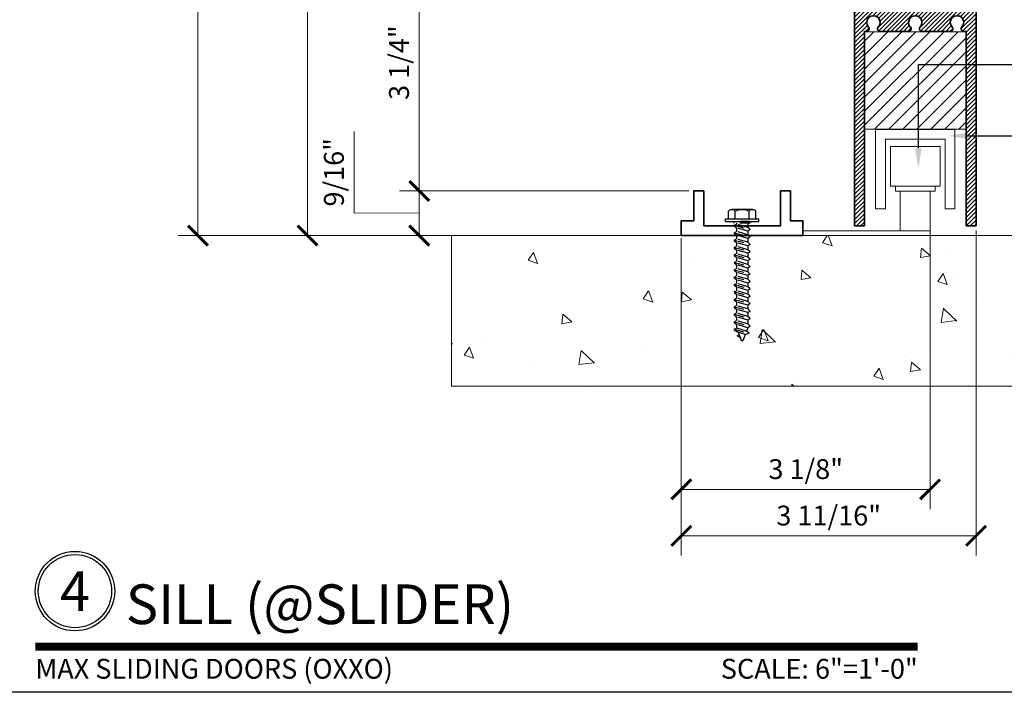
# Model space of a CAD drawing. Units: inches. Extents: x 10869 to 24807, y -8811 to -4237.
# Drawn here: x 11038 to 11050, y -4477 to -4468 of the extents above; entities that cross this region are included whole.
import ezdxf
from ezdxf import colors
from ezdxf.entities.mleader import LeaderData, LeaderLine
from ezdxf.enums import TextEntityAlignment as Align
from ezdxf.math import Vec2, Vec3

# ---------------------------------------------------------------- set-up
doc = ezdxf.new("R2010")
doc.units = ezdxf.units.IN
doc.header["$LTSCALE"] = 0.5
doc.header["$MEASUREMENT"] = 0
doc.header["$PDSIZE"] = 1
doc.linetypes.add('HIDDEN', pattern=[0.375, 0.25, -0.125])
doc.layers.get('Defpoints').update_dxf_attribs({"color": 251, "lineweight": 0})
for name, color, linetype, lineweight in [('Border', 7, 'Continuous', 25), ('By Others', 8, 'Continuous', 5), ('Dimensions', 7, 'Continuous', 13), ('PRL Frame', 134, 'Continuous', 35), ('PRL Setting', 6, 'Continuous', 20), ('Symbols', 6, 'Continuous', 30), ('Text', 252, 'Continuous', 30)]:
    doc.layers.add(name, color=color, linetype=linetype, lineweight=lineweight)
doc.styles.get("Standard").update_dxf_attribs({"font": 'arial.ttf'})
doc.dimstyles.new('PRL$0', dxfattribs={"dimtxt": 0.125, "dimasz": 0.125, "dimexe": 0.125, "dimexo": 0.0625, "dimgap": 0.0625, "dimtad": 1, "dimdec": 4, "dimzin": 3, "dimdsep": 46, "dimlunit": 4, "dimtxsty": 'Standard', "dimblk": 'ARCHTICK', "dimcen": 0, "dimclrd": 256, "dimclre": 256, "dimclrt": 256, "dimazin": 0, "dimtfac": 1, "dimtdec": 4, "dimtofl": 0, "dimtmove": 0, "dimatfit": 3, "dimfxl": 0.125, "dimtfill": 1, "dimfrac": 2, "dimtolj": 1, "dimtzin": 0, "dimlwd": -1, "dimlwe": -1, "dimarcsym": 0})

# ---------------------------------------------------------------- blocks, each defined once
blk = doc.blocks.new('*U27')
at = {"const_width": 0.05}
blk.add_lwpolyline([(0, 0), (5.5536, 0)], dxfattribs=at)
at = {"ltscale": 0.25}
for radius in [0.25, 0.2306]:
    blk.add_circle((0.25, 0.35), radius, dxfattribs=at)
at = {"ltscale": 0.25, "flags": 8}
for tag, p in [('VIEWNAME2', (0.5699, 0.4392)), ('VIEWNAME1', (0.5699, 0.0642))]:
    blk.add_attdef(tag, text='', height=0.25, dxfattribs=at).set_placement(p, align=Align.BOTTOM_LEFT)
at = {"flags": 8}
blk.add_attdef('#', text='', height=0.25, dxfattribs=at).set_placement((0.25, 0.35), align=Align.MIDDLE_CENTER)
at = {"ltscale": 0.25, "flags": 8}
blk.add_attdef('ARCH_REF:', text='', height=0.125, dxfattribs=at).set_placement((0, -0.0764), align=Align.TOP_LEFT)
blk.add_attdef('SCALE', text='', height=0.125, dxfattribs=at).set_placement((5.5536, -0.0764), align=Align.TOP_RIGHT)
blk = doc.blocks.new('_ArchTick')
at = {"color": 0, "linetype": 'ByBlock', "const_width": 0.15}
blk.add_lwpolyline([(-0.5, -0.5), (0.5, 0.5)], dxfattribs=at)
blk = doc.blocks.new('_Open')
at = {"color": 0, "linetype": 'ByBlock', "lineweight": -2}
for p, q in [((-1, 0.167), (0, 0)), ((-1, -0.167), (0, 0)), ((0, 0), (-1, 0))]:
    blk.add_line(p, q, dxfattribs=at)
blk = doc.blocks.new('*D241')
at = {"layer": 'Defpoints', "color": 0, "transparency": 16777216}
for p in [(11041.52, -4457.161), (11042.299, -4457.161), (11044.624, -4470.857)]:
    blk.add_point(p, dxfattribs=at)
at = {"layer": 'Dimensions', "transparency": 16777216}
for p, q in [((11041.52, -4470.857), (11041.52, -4457.411)), ((11044.499, -4470.857), (11041.27, -4470.857))]:
    blk.add_line(p, q, dxfattribs=at)
at = {"layer": 'Dimensions', "transparency": 16777216, "xscale": 0.25, "yscale": 0.25, "zscale": 0.25}
for name, p, rotation in [('_Open', (11041.52, -4457.161), 90), ('_ArchTick', (11041.52, -4470.857), 270)]:
    blk.add_blockref(name, p, dxfattribs=dict(at, rotation=rotation))
at = {"layer": 'Dimensions', "transparency": 16777216, "insert": (11041.266, -4464.134), "char_height": 0.25, "attachment_point": 5, "rotation": 90, "bg_fill": 3, "box_fill_scale": 1.25, "bg_fill_color": 256, "bg_fill_true_color": 13158600, "bg_fill_transparency": 0}
blk.add_mtext('\\A1;NET FRAME DIMENSION', dxfattribs=at)
blk = doc.blocks.new('*D242')
at = {"layer": 'Defpoints', "color": 0, "transparency": 16777216}
for p in [(11040.141, -4457.161), (11042.299, -4457.161), (11043.33, -4470.857)]:
    blk.add_point(p, dxfattribs=at)
at = {"layer": 'Dimensions', "transparency": 16777216}
for p, q in [((11040.141, -4470.857), (11040.141, -4457.411)), ((11043.205, -4470.857), (11039.891, -4470.857))]:
    blk.add_line(p, q, dxfattribs=at)
at = {"layer": 'Dimensions', "transparency": 16777216, "xscale": 0.25, "yscale": 0.25, "zscale": 0.25}
for name, p, rotation in [('_Open', (11040.141, -4457.161), 90), ('_ArchTick', (11040.141, -4470.857), 270)]:
    blk.add_blockref(name, p, dxfattribs=dict(at, rotation=rotation))
at = {"layer": 'Dimensions', "transparency": 16777216, "insert": (11039.887, -4464.134), "char_height": 0.25, "attachment_point": 5, "rotation": 90, "bg_fill": 3, "box_fill_scale": 1.25, "bg_fill_color": 256, "bg_fill_true_color": 13158600, "bg_fill_transparency": 0}
blk.add_mtext('\\A1;ROUGH OPENING', dxfattribs=at)
blk = doc.blocks.new('*D243')
at = {"layer": 'Defpoints', "color": 0, "transparency": 16777216}
for p in [(11042.926, -4470.295), (11046.443, -4470.295), (11044.624, -4470.857)]:
    blk.add_point(p, dxfattribs=at)
at = {"layer": 'Dimensions', "transparency": 16777216}
for p, q in [((11042.106, -4470.571), (11042.106, -4469.548)), ((11046.318, -4470.295), (11042.676, -4470.295)), ((11042.926, -4470.857), (11042.926, -4470.295)), ((11042.926, -4470.576), (11042.106, -4470.571)), ((11044.499, -4470.857), (11042.676, -4470.857))]:
    blk.add_line(p, q, dxfattribs=at)
at = {"layer": 'Dimensions', "transparency": 16777216, "xscale": 0.25, "yscale": 0.25, "zscale": 0.25}
for p, rotation in [((11042.926, -4470.295), 90), ((11042.926, -4470.857), 270)]:
    blk.add_blockref('_ArchTick', p, dxfattribs=dict(at, rotation=rotation))
at = {"layer": 'Dimensions', "transparency": 16777216, "insert": (11041.852, -4470.06), "char_height": 0.25, "attachment_point": 5, "rotation": 90, "bg_fill": 3, "box_fill_scale": 1.25, "bg_fill_color": 256, "bg_fill_true_color": 13158600, "bg_fill_transparency": 0}
blk.add_mtext('\\A1;9/16"', dxfattribs=at)
blk = doc.blocks.new('*D244')
at = {"layer": 'Defpoints', "color": 0, "transparency": 16777216}
for p in [(11042.926, -4467.062), (11048.49, -4467.062), (11046.443, -4470.295)]:
    blk.add_point(p, dxfattribs=at)
at = {"layer": 'Dimensions', "transparency": 16777216}
for p, q in [((11048.365, -4467.062), (11042.676, -4467.062)), ((11042.926, -4470.295), (11042.926, -4467.062)), ((11046.318, -4470.295), (11042.676, -4470.295))]:
    blk.add_line(p, q, dxfattribs=at)
at = {"layer": 'Dimensions', "transparency": 16777216, "xscale": 0.25, "yscale": 0.25, "zscale": 0.25}
for p, rotation in [((11042.926, -4467.062), 90), ((11042.926, -4470.295), 270)]:
    blk.add_blockref('_ArchTick', p, dxfattribs=dict(at, rotation=rotation))
at = {"layer": 'Dimensions', "transparency": 16777216, "insert": (11042.671, -4468.679), "char_height": 0.25, "attachment_point": 5, "rotation": 90, "bg_fill": 3, "box_fill_scale": 1.25, "bg_fill_color": 256, "bg_fill_true_color": 13158600, "bg_fill_transparency": 0}
blk.add_mtext('\\A1;3 1/4"', dxfattribs=at)
blk = doc.blocks.new('*D245')
at = {"layer": 'Defpoints', "color": 0, "transparency": 16777216}
for p in [(11049.355, -4470.67), (11046.224, -4470.857), (11049.355, -4474.053)]:
    blk.add_point(p, dxfattribs=at)
at = {"layer": 'Dimensions', "transparency": 16777216}
for p, q in [((11049.355, -4470.795), (11049.355, -4474.303)), ((11046.224, -4470.982), (11046.224, -4474.303)), ((11046.224, -4474.053), (11049.355, -4474.053))]:
    blk.add_line(p, q, dxfattribs=at)
at = {"layer": 'Dimensions', "transparency": 16777216, "xscale": 0.25, "yscale": 0.25, "zscale": 0.25, "rotation": 180}
blk.add_blockref('_ArchTick', (11046.224, -4474.053), dxfattribs=at)
at = {"layer": 'Dimensions', "transparency": 16777216, "xscale": 0.25, "yscale": 0.25, "zscale": 0.25}
blk.add_blockref('_ArchTick', (11049.355, -4474.053), dxfattribs=at)
at = {"layer": 'Dimensions', "transparency": 16777216, "insert": (11047.79, -4473.798), "char_height": 0.25, "attachment_point": 5, "bg_fill": 3, "box_fill_scale": 1.25, "bg_fill_color": 256, "bg_fill_true_color": 13158600, "bg_fill_transparency": 0}
blk.add_mtext('\\A1;3 1/8"', dxfattribs=at)
blk = doc.blocks.new('*D246')
at = {"layer": 'Defpoints', "color": 0, "transparency": 16777216}
for p in [(11049.933, -4470.67), (11046.224, -4470.764), (11049.933, -4474.638)]:
    blk.add_point(p, dxfattribs=at)
at = {"layer": 'Dimensions', "transparency": 16777216}
for p, q in [((11049.933, -4470.795), (11049.933, -4474.888)), ((11046.224, -4470.889), (11046.224, -4474.888)), ((11046.224, -4474.638), (11049.933, -4474.638))]:
    blk.add_line(p, q, dxfattribs=at)
at = {"layer": 'Dimensions', "transparency": 16777216, "xscale": 0.25, "yscale": 0.25, "zscale": 0.25, "rotation": 180}
blk.add_blockref('_ArchTick', (11046.224, -4474.638), dxfattribs=at)
at = {"layer": 'Dimensions', "transparency": 16777216, "xscale": 0.25, "yscale": 0.25, "zscale": 0.25}
blk.add_blockref('_ArchTick', (11049.933, -4474.638), dxfattribs=at)
at = {"layer": 'Dimensions', "transparency": 16777216, "insert": (11048.079, -4474.383), "char_height": 0.25, "attachment_point": 5, "bg_fill": 3, "box_fill_scale": 1.25, "bg_fill_color": 256, "bg_fill_true_color": 13158600, "bg_fill_transparency": 0}
blk.add_mtext('\\A1;3 11/16"', dxfattribs=at)
blk = doc.blocks.new('*U117')
at = {"linetype": 'HIDDEN'}
for p, q in [((-0.049, 1.395), (-0.013, 1.494)), ((0.039, 1.422), (0.013, 1.494)), ((-0.098, 1.358), (0.083, 1.404)), ((-0.098, 1.365), (-0.049, 1.395)), ((-0.098, 1.358), (-0.098, 1.365)), ((0.055, 1.38), (-0.07, 1.342)), ((-0.055, 1.443), (-0.025, 1.461)), ((-0.055, 1.435), (-0.038, 1.425)), ((0.039, 1.422), (-0.049, 1.395)), ((0.083, 1.411), (0.039, 1.422)), ((0.083, 1.404), (0.055, 1.38)), ((0.07, 1.338), (0.055, 1.38)), ((0.083, 1.404), (0.083, 1.411)), ((-0.098, 1.358), (-0.07, 1.342)), ((-0.098, 1.265), (0.098, 1.315)), ((-0.098, 1.272), (-0.07, 1.295)), ((-0.098, 1.265), (-0.098, 1.272)), ((-0.098, 1.265), (-0.07, 1.249)), ((-0.07, 1.295), (-0.07, 1.342)), ((0.07, 1.338), (-0.07, 1.295)), ((0.07, 1.291), (-0.07, 1.249)), ((-0.07, 1.202), (-0.07, 1.249)), ((0.07, 1.241), (-0.07, 1.199)), ((0.07, 1.241), (-0.07, 1.199)), ((0.098, 1.322), (0.07, 1.338)), ((0.098, 1.315), (0.07, 1.291)), ((0.07, 1.245), (0.07, 1.291)), ((0.098, 1.225), (0.07, 1.241)), ((0.098, 1.315), (0.098, 1.322)), ((-0.098, 1.168), (0.098, 1.218)), ((-0.098, 1.175), (-0.07, 1.199)), ((-0.098, 1.168), (-0.098, 1.175)), ((-0.098, 1.168), (-0.07, 1.152)), ((-0.098, 1.075), (0.098, 1.125)), ((0.07, 1.195), (-0.07, 1.152)), ((-0.07, 1.105), (-0.07, 1.152)), ((0.07, 1.148), (-0.07, 1.105)), ((0.07, 1.148), (-0.07, 1.105)), ((0.098, 1.218), (0.07, 1.195)), ((0.07, 1.148), (0.07, 1.195)), ((0.098, 1.132), (0.07, 1.148)), ((0.098, 1.125), (0.07, 1.101)), ((0.098, 1.218), (0.098, 1.225)), ((0.098, 1.125), (0.098, 1.132)), ((-0.098, 1.082), (-0.07, 1.105)), ((-0.098, 1.075), (-0.098, 1.082)), ((-0.098, 1.075), (-0.07, 1.059)), ((-0.098, 0.981), (0.098, 1.032)), ((-0.098, 0.988), (-0.07, 1.012)), ((0.07, 1.101), (-0.07, 1.059)), ((-0.07, 1.012), (-0.07, 1.059)), ((0.07, 1.055), (-0.07, 1.012)), ((0.07, 1.055), (-0.07, 1.012)), ((0.07, 1.008), (-0.07, 0.965)), ((0.07, 1.055), (0.07, 1.101)), ((0.098, 1.039), (0.07, 1.055)), ((0.098, 1.032), (0.07, 1.008)), ((0.07, 0.961), (0.07, 1.008)), ((0.098, 1.032), (0.098, 1.039)), ((-0.098, 0.981), (-0.098, 0.988)), ((-0.098, 0.981), (-0.07, 0.965)), ((-0.098, 0.888), (0.098, 0.938)), ((-0.098, 0.895), (-0.07, 0.919)), ((-0.098, 0.888), (-0.07, 0.872)), ((-0.07, 0.919), (-0.07, 0.965)), ((0.07, 0.961), (-0.07, 0.919)), ((0.07, 0.961), (-0.07, 0.919)), ((0.07, 0.915), (-0.07, 0.872)), ((-0.07, 0.825), (-0.07, 0.872)), ((0.07, 0.868), (-0.07, 0.825)), ((0.07, 0.868), (-0.07, 0.825)), ((0.098, 0.945), (0.07, 0.961)), ((0.098, 0.938), (0.07, 0.915)), ((0.07, 0.868), (0.07, 0.915)), ((0.098, 0.852), (0.07, 0.868)), ((0.098, 0.938), (0.098, 0.945)), ((-0.098, 0.795), (0.098, 0.845)), ((-0.098, 0.802), (-0.07, 0.825)), ((-0.098, 0.795), (-0.098, 0.802)), ((-0.098, 0.795), (-0.07, 0.779)), ((-0.098, 0.701), (0.098, 0.752)), ((0.07, 0.821), (-0.07, 0.779)), ((-0.07, 0.732), (-0.07, 0.779)), ((0.07, 0.775), (-0.07, 0.732)), ((0.07, 0.775), (-0.07, 0.732)), ((0.098, 0.845), (0.07, 0.821)), ((0.07, 0.775), (0.07, 0.821)), ((0.098, 0.759), (0.07, 0.775)), ((0.098, 0.752), (0.07, 0.728)), ((0.098, 0.845), (0.098, 0.852)), ((0.098, 0.752), (0.098, 0.759)), ((-0.098, 0.708), (-0.07, 0.732)), ((-0.098, 0.701), (-0.098, 0.708)), ((-0.098, 0.701), (-0.07, 0.685)), ((-0.098, 0.608), (0.098, 0.658)), ((-0.098, 0.615), (-0.07, 0.639)), ((0.07, 0.728), (-0.07, 0.685)), ((-0.07, 0.639), (-0.07, 0.685)), ((0.07, 0.681), (-0.07, 0.639)), ((0.07, 0.681), (-0.07, 0.639)), ((0.07, 0.635), (-0.07, 0.592)), ((0.07, 0.681), (0.07, 0.728)), ((0.098, 0.665), (0.07, 0.681)), ((0.098, 0.658), (0.07, 0.635)), ((0.07, 0.588), (0.07, 0.635)), ((0.098, 0.658), (0.098, 0.665)), ((-0.098, 0.608), (-0.098, 0.615)), ((-0.098, 0.608), (-0.07, 0.592)), ((-0.098, 0.515), (0.098, 0.565)), ((-0.098, 0.522), (-0.07, 0.545)), ((-0.098, 0.515), (-0.07, 0.499)), ((-0.07, 0.545), (-0.07, 0.592)), ((0.07, 0.588), (-0.07, 0.545)), ((0.07, 0.588), (-0.07, 0.545)), ((0.07, 0.541), (-0.07, 0.499)), ((-0.07, 0.452), (-0.07, 0.499)), ((0.098, 0.572), (0.07, 0.588)), ((0.098, 0.565), (0.07, 0.541)), ((0.07, 0.495), (0.07, 0.541)), ((0.098, 0.565), (0.098, 0.572)), ((-0.098, 0.421), (0.098, 0.472)), ((-0.098, 0.428), (-0.07, 0.452)), ((-0.098, 0.421), (-0.098, 0.428)), ((-0.098, 0.421), (-0.07, 0.405)), ((-0.098, 0.328), (0.098, 0.378)), ((0.07, 0.495), (-0.07, 0.452)), ((0.07, 0.495), (-0.07, 0.452)), ((0.07, 0.448), (-0.07, 0.405)), ((-0.07, 0.359), (-0.07, 0.405)), ((0.07, 0.401), (-0.07, 0.359)), ((0.07, 0.401), (-0.07, 0.359)), ((0.098, 0.479), (0.07, 0.495)), ((0.098, 0.472), (0.07, 0.448)), ((0.07, 0.401), (0.07, 0.448)), ((0.098, 0.385), (0.07, 0.401)), ((0.098, 0.378), (0.07, 0.355)), ((0.098, 0.472), (0.098, 0.479)), ((0.098, 0.378), (0.098, 0.385)), ((-0.098, 0.335), (-0.07, 0.359)), ((-0.098, 0.328), (-0.098, 0.335)), ((-0.098, 0.328), (-0.07, 0.312)), ((-0.098, 0.235), (0.098, 0.285)), ((-0.098, 0.242), (-0.07, 0.265)), ((0.07, 0.355), (-0.07, 0.312)), ((-0.07, 0.265), (-0.07, 0.312)), ((0.07, 0.308), (-0.07, 0.265)), ((0.07, 0.308), (-0.07, 0.265)), ((0.07, 0.261), (-0.07, 0.219)), ((0.07, 0.308), (0.07, 0.355)), ((0.098, 0.292), (0.07, 0.308)), ((0.098, 0.285), (0.07, 0.261)), ((0.07, 0.215), (0.07, 0.261)), ((0.098, 0.285), (0.098, 0.292)), ((-0.098, 0.235), (-0.098, 0.242)), ((-0.098, 0.235), (-0.07, 0.219)), ((-0.098, 0.141), (0.098, 0.192)), ((-0.098, 0.148), (-0.07, 0.172)), ((-0.098, 0.141), (-0.098, 0.148)), ((-0.098, 0.141), (-0.07, 0.125)), ((-0.07, 0.172), (-0.07, 0.219)), ((0.07, 0.215), (-0.07, 0.172)), ((0.07, 0.215), (-0.07, 0.172)), ((0.07, 0.168), (-0.07, 0.125)), ((-0.07, 0.079), (-0.07, 0.125)), ((0.098, 0.199), (0.07, 0.215)), ((0.098, 0.192), (0.07, 0.168)), ((0.07, 0.121), (0.07, 0.168)), ((0.098, 0.192), (0.098, 0.199)), ((-0.098, 0.048), (0.098, 0.098)), ((-0.098, 0.055), (-0.07, 0.079)), ((-0.098, 0.048), (-0.098, 0.055)), ((-0.098, 0.048), (-0.07, 0.032)), ((0.098, 0.02), (-0.098, 0.02)), ((-0.098, 0.02), (-0.098, 0)), ((0.098, 0), (-0.098, 0)), ((0.07, 0.121), (-0.07, 0.079)), ((0.07, 0.075), (-0.07, 0.032)), ((-0.07, 0.02), (-0.07, 0.032)), ((0.098, 0.105), (0.07, 0.121)), ((0.098, 0.098), (0.07, 0.075)), ((0.07, 0.02), (0.07, 0.075)), ((0.098, 0.098), (0.098, 0.105)), ((0.098, 0.002), (0.098, 0.02))]:
    blk.add_line(p, q, dxfattribs=at)
at = {"extrusion": (0, 0, -1)}
for p, q in [((-0.21, 0), (0.21, 0)), ((-0.21, 0), (-0.21, -0.032)), ((0.21, 0), (0.21, -0.032)), ((-0.21, -0.032), (0.21, -0.032)), ((-0.172, -0.032), (-0.172, -0.128)), ((-0.087, -0.032), (-0.087, -0.128)), ((0.087, -0.032), (0.087, -0.128)), ((0.172, -0.032), (0.172, -0.128)), ((-0.13, -0.153), (0.13, -0.153))]:
    blk.add_line(p, q, dxfattribs=at)
at = {"linetype": 'HIDDEN'}
for centre, radius, start, end in [((0, 1.489), 0.014, 20, 160), ((-0.053, 1.439), 0.00467, 121.4843, 239.9907)]:
    blk.add_arc(centre, radius, start, end, dxfattribs=at)
for centre, radius, start, end in [((-0.13, -0.104), 0.0488, 209.4537, 330.5463), ((0, 0.018), 0.17, 239.1476, 300.8524), ((0.13, -0.104), 0.0488, 209.4537, 330.5463)]:
    blk.add_arc(centre, radius, start, end)
blk = doc.blocks.new('dsfsdf')
at = {"layer": 'PRL Frame'}
for p, q in [((492.929, 210.805), (492.841, 210.805)), ((492.841, 210.805), (492.841, 209.912)), ((492.929, 210.731), (492.929, 210.805)), ((494.371, 210.805), (494.289, 210.805)), ((494.289, 210.805), (494.289, 210.731)), ((494.371, 209.912), (494.371, 210.805)), ((492.944, 210.716), (492.929, 210.731)), ((492.929, 210.701), (492.944, 210.716)), ((492.944, 210.686), (492.929, 210.701)), ((492.929, 210.671), (492.944, 210.686)), ((492.944, 210.656), (492.929, 210.671)), ((494.289, 210.731), (494.274, 210.716)), ((494.274, 210.716), (494.289, 210.701)), ((494.289, 210.701), (494.274, 210.686)), ((494.274, 210.686), (494.289, 210.671)), ((494.289, 210.671), (494.274, 210.656)), ((492.929, 210.641), (492.944, 210.656)), ((492.944, 210.626), (492.929, 210.641)), ((492.929, 210.611), (492.944, 210.626)), ((492.944, 210.596), (492.929, 210.611)), ((492.929, 210.581), (492.944, 210.596)), ((492.944, 210.566), (492.929, 210.581)), ((492.929, 210.551), (492.944, 210.566)), ((492.944, 210.536), (492.929, 210.551)), ((494.274, 210.656), (494.289, 210.641)), ((494.289, 210.641), (494.274, 210.626)), ((494.274, 210.626), (494.289, 210.611)), ((494.289, 210.611), (494.274, 210.596)), ((494.274, 210.596), (494.289, 210.581)), ((494.289, 210.581), (494.274, 210.566)), ((494.274, 210.566), (494.289, 210.551)), ((494.289, 210.551), (494.274, 210.536)), ((492.929, 210.521), (492.944, 210.536)), ((492.944, 210.506), (492.929, 210.521)), ((492.929, 210.491), (492.944, 210.506)), ((492.944, 210.476), (492.929, 210.491)), ((492.929, 210.461), (492.944, 210.476)), ((492.944, 210.446), (492.929, 210.461)), ((492.929, 210.431), (492.944, 210.446)), ((492.944, 210.416), (492.929, 210.431)), ((492.929, 210.401), (492.944, 210.416)), ((494.274, 210.536), (494.289, 210.521)), ((494.289, 210.521), (494.274, 210.506)), ((494.274, 210.506), (494.289, 210.491)), ((494.289, 210.491), (494.274, 210.476)), ((494.274, 210.476), (494.289, 210.461)), ((494.289, 210.461), (494.274, 210.446)), ((494.274, 210.446), (494.289, 210.431)), ((494.289, 210.431), (494.274, 210.416)), ((494.274, 210.416), (494.289, 210.401)), ((492.944, 210.386), (492.929, 210.401)), ((492.929, 210.371), (492.944, 210.386)), ((492.944, 210.356), (492.929, 210.371)), ((492.929, 210.341), (492.944, 210.356)), ((492.944, 210.326), (492.929, 210.341)), ((492.929, 210.311), (492.944, 210.326)), ((492.944, 210.296), (492.929, 210.311)), ((492.929, 210.281), (492.944, 210.296)), ((494.289, 210.401), (494.274, 210.386)), ((494.274, 210.386), (494.289, 210.371)), ((494.289, 210.371), (494.274, 210.356)), ((494.274, 210.356), (494.289, 210.341)), ((494.289, 210.341), (494.274, 210.326)), ((494.274, 210.326), (494.289, 210.311)), ((494.289, 210.311), (494.274, 210.296)), ((494.274, 210.296), (494.289, 210.281)), ((492.944, 210.266), (492.929, 210.281)), ((492.929, 210.251), (492.944, 210.266)), ((492.944, 210.236), (492.929, 210.251)), ((492.929, 210.221), (492.944, 210.236)), ((492.944, 210.206), (492.929, 210.221)), ((492.929, 210.191), (492.944, 210.206)), ((492.929, 210.002), (492.929, 210.191)), ((494.289, 210.281), (494.274, 210.266)), ((494.274, 210.266), (494.289, 210.251)), ((494.289, 210.251), (494.274, 210.236)), ((494.274, 210.236), (494.289, 210.221)), ((494.289, 210.221), (494.274, 210.206)), ((494.274, 210.206), (494.289, 210.191)), ((494.289, 210.191), (494.289, 210.002)), ((493.591, 210.002), (492.929, 210.002)), ((493.606, 209.987), (493.591, 210.002)), ((493.621, 210.002), (493.606, 209.987)), ((494.289, 210.002), (493.621, 210.002)), ((492.841, 209.912), (492.841, 207.175)), ((494.371, 207.175), (494.371, 209.912)), ((492.966, 209.019), (492.966, 209.621)), ((492.966, 209.621), (492.993, 209.621)), ((493.164, 209.621), (493.522, 209.621)), ((493.693, 209.621), (494.048, 209.621)), ((494.219, 209.621), (494.246, 209.621)), ((494.246, 209.621), (494.246, 209.019)), ((492.966, 209.246), (492.966, 208.894)), ((494.246, 208.894), (494.246, 209.246)), ((492.966, 207.175), (492.966, 209.121)), ((494.246, 209.121), (494.246, 207.175)), ((492.841, 207.175), (492.966, 207.175)), ((494.246, 207.175), (494.371, 207.175))]:
    blk.add_line(p, q, dxfattribs=at)
for centre, radius, start, end in [((493.08, 209.737), 0.0845, 316.7807, 223.1259), ((493.606, 209.737), 0.0845, 316.8741, 223.2193), ((494.132, 209.737), 0.0845, 316.8741, 223.2193), ((492.993, 209.656), 0.035, 270, 43.1259), ((493.167, 209.656), 0.035, 136.7807, 265.3839), ((493.519, 209.656), 0.035, 274.6161, 43.2193), ((493.693, 209.656), 0.035, 136.8741, 270), ((494.045, 209.656), 0.035, 274.6161, 43.2193), ((494.219, 209.656), 0.035, 136.8741, 270)]:
    blk.add_arc(centre, radius, start, end, dxfattribs=at)
blk = doc.blocks.new('uch')
for p, q in [((370.256, 207.618), (369.256, 207.618)), ((369.256, 207.618), (369.256, 206.618)), ((370.256, 207.618), (370.256, 206.618)), ((370.131, 207.493), (369.381, 207.493)), ((369.381, 207.493), (369.381, 206.618)), ((370.131, 206.618), (370.131, 207.493)), ((369.256, 206.618), (369.381, 206.618)), ((370.256, 206.618), (370.131, 206.618))]:
    blk.add_line(p, q)

msp = doc.modelspace()

# ---------------------------------------------------------------- hatches: boundary and pattern name
at = {"layer": 'By Others'}
h = msp.add_hatch(dxfattribs=at)
h.set_pattern_fill('AR-CONC', color=256, scale=0.2, angle=-90)
h.set_pattern_definition([(320, (15457.7284, 7921.0599), (-0.12550427, -1.43452037), [0.15, -1.65]), (265, (15457.7284, 7921.0599), (1.50438427, 0.27750267), [0.12, -1.32]), (10.451444, (15457.718, 7920.9403), (1.37887998, -1.1570177), [0.12748038, -1.40228422]), (316.1842, (15458.1284, 7921.0599), (-0.33103856, -2.13448266), [0.225, -2.475]), (6.635635, (15458.1008, 7920.882), (1.9482372, -1.8693239), [0.1912207, -2.10342752]), (261.184164, (15458.1284, 7921.0599), (1.9482372, -1.8693239), [0.18, -1.98]), (291, (15458.0284, 7920.8599), (-0.80523778, -1.1938141), [0.15, -1.65]), (236, (15458.0284, 7920.8599), (1.45030009, -0.48663066), [0.12, -1.32]), (341.451445, (15457.9613, 7920.7604), (0.6450623, -1.68044475), [0.12748038, -1.40228422]), (307.5, (15457.7284, 7921.05986), (0.665787708, -0.02431971), [0, -1.304, 0, -1.34, 0, -1.325]), (277.5, (15457.7284, 7921.05986), (0.788823424, -0.526139075), [0, -0.764, 0, -1.274, 0, -0.505]), (237.5, (15457.7284, 7921.50586), (-0.045109743, -1.067644872), [0, -0.5, 0, -1.56, 0, -2.07]), (227.5, (15457.7284, 7921.7059), (0.200209965, -1.16637234), [0, -0.65, 0, -1.036, 0, -1.47])])
h.paths.add_polyline_path([(11052.95426, -4470.85747), (11052.95426, -4472.75244), (11043.33015, -4472.75244), (11043.33015, -4470.85747)])

# ---------------------------------------------------------------- linework, layer by layer
at = {"layer": 'Border'}
msp.add_lwpolyline([(10995.12601, -4431.44414), (11059.06415, -4431.44414), (11059.06415, -4476.60914), (10995.12601, -4476.60914)], close=True, dxfattribs=at)
at = {"layer": 'By Others'}
msp.add_lwpolyline([(11052.95426, -4470.85747), (11052.95426, -4472.75244), (11043.33015, -4472.75244), (11043.33015, -4470.85747)], close=True, dxfattribs=at)
at = {"layer": 'PRL Setting'}
for points in [[(11048.85538, -4469.73432), (11049.48038, -4469.73432), (11049.48038, -4470.23432), (11048.85538, -4470.23432)], [(11048.91788, -4470.23432), (11049.41788, -4470.23432), (11049.41788, -4470.29682), (11048.91788, -4470.29682)]]:
    msp.add_lwpolyline(points, close=True, dxfattribs=at)

# ---------------------------------------------------------------- block references
msp.add_blockref('uch', (10679.41237, -4677.13769), dxfattribs=at)
at = {"layer": 'Symbols', "xscale": 2, "yscale": 2, "zscale": 2}
msp.add_blockref('*U27', (11038.0929, -4476.03466), dxfattribs=at).add_auto_attribs({'SCALE': 'SCALE: 6"=1\'-0"', 'VIEWNAME1': 'SILL (@SLIDER)', '#': '4', 'ARCH_REF:': 'MAX SLIDING DOORS (OXXO)'})

# ---------------------------------------------------------------- leaders
at = {"layer": 'Text'}
ml = msp.add_multileader_mtext('Standard', dxfattribs=at)
ml.set_content('{\\f@Arial Unicode MS|b0|i0|c0|p34;BOTTOM GUIDE}', color=256)
ml.set_leader_properties()
ml.build(insert=Vec2(0, 0))
ml.multileader.update_dxf_attribs({"dogleg_length": 3.02338, "arrow_head_size": 0.25, "scale": 2})
ctx = ml.context
ctx.base_point, ctx.scale, ctx.char_height, ctx.arrow_head_size, ctx.landing_gap_size, ctx.plane_origin = Vec3(11032.08148, -4468.70063), 2, 0.25, 0.25, 0.125, Vec3(11029.02466, -4469.50611)
notes = []
notes.append((ctx, [(0, (1, 1, 0), (11027.89451, -4468.70063), (1, 0), 4.18697, [(0, [(11027.89451, -4470.0083)], 0, [])])]))
ctx.mtext.insert, ctx.mtext.width, ctx.mtext.flow_direction = Vec3(11032.20648, -4468.5735), 7.8466001, 5
ml = msp.add_multileader_mtext('Standard', dxfattribs=at)
ml.set_content('{\\f@Arial Unicode MS|b0|i0|c0|p34;BOTTOM GUIDE}', color=256)
ml.set_leader_properties()
ml.build(insert=Vec2(0, 0))
ml.multileader.update_dxf_attribs({"dogleg_length": 3.02338, "arrow_head_size": 0.25, "scale": 2})
ctx = ml.context
ctx.base_point, ctx.scale, ctx.char_height, ctx.arrow_head_size, ctx.landing_gap_size, ctx.plane_origin = Vec3(11053.3942, -4468.70063), 2, 0.25, 0.25, 0.125, Vec3(11050.33737, -4469.50611)
notes.append((ctx, [(0, (1, 1, 0), (11049.20722, -4468.70063), (1, 0), 4.18697, [(0, [(11049.20722, -4470.0083)], 0, [])])]))
ctx.mtext.insert, ctx.mtext.width, ctx.mtext.flow_direction = Vec3(11053.5192, -4468.5735), 7.8466001, 5
ml = msp.add_multileader_mtext('Standard', dxfattribs=at)
ml.set_content('\\A1;{\\f@Arial Unicode MS|b0|i0|c0|p34;BOTTOM GUIDE CHANNEL}', color=256)
ml.set_leader_properties()
ml.build(insert=Vec2(0, 0))
ml.multileader.update_dxf_attribs({"dogleg_length": 3.02338, "arrow_head_size": 0.25, "scale": 2})
ctx = ml.context
ctx.base_point, ctx.scale, ctx.char_height, ctx.arrow_head_size, ctx.landing_gap_size, ctx.plane_origin = Vec3(11032.08148, -4469.60048), 2, 0.25, 0.25, 0.125, Vec3(11030.69335, -4471.09772)
notes.append((ctx, [(0, (1, 1, 0), (11028.92016, -4469.60048), (1, 0), 3.16133, [(0, [(11028.27506, -4469.60077)], 0, [])])]))
ctx.mtext.insert, ctx.mtext.width, ctx.mtext.flow_direction = Vec3(11032.20648, -4469.47335), 7.8466001, 5
ml = msp.add_multileader_mtext('Standard', dxfattribs=at)
ml.set_content('\\A1;{\\f@Arial Unicode MS|b0|i0|c0|p34;BOTTOM GUIDE CHANNEL}', color=256)
ml.set_leader_properties()
ml.build(insert=Vec2(0, 0))
ml.multileader.update_dxf_attribs({"dogleg_length": 3.02338, "arrow_head_size": 0.25, "scale": 2})
ctx = ml.context
ctx.base_point, ctx.scale, ctx.char_height, ctx.arrow_head_size, ctx.landing_gap_size, ctx.plane_origin = Vec3(11053.3942, -4469.60048), 2, 0.25, 0.25, 0.125, Vec3(11052.00606, -4471.09772)
notes.append((ctx, [(0, (1, 1, 0), (11050.23287, -4469.60048), (1, 0), 3.16133, [(0, [(11049.58777, -4469.60077)], 0, [])])]))
ctx.mtext.insert, ctx.mtext.width, ctx.mtext.flow_direction = Vec3(11053.5192, -4469.47335), 7.8466001, 5
ml = msp.add_multileader_mtext('Standard', dxfattribs=at)
ml.set_content('{\\f@Arial Unicode MS|b0|i0|c0|p34;SUBSTRATE AS REQUIRED}', color=256)
ml.set_leader_properties()
ml.build(insert=Vec2(0, 0))
ml.multileader.update_dxf_attribs({"dogleg_length": 3.02338, "arrow_head_size": 0.25, "scale": 2})
ctx = ml.context
ctx.base_point, ctx.scale, ctx.char_height, ctx.arrow_head_size, ctx.landing_gap_size, ctx.plane_origin = Vec3(11032.03785, -4474.76066), 2, 0.25, 0.25, 0.125, Vec3(11032.55343, -4475.19062)
notes.append((ctx, [(0, (1, 1, 0), (11030.78023, -4474.76066), (1, 0), 1.25761, [(0, [(11030.78, -4472.51083)], 0, [])])]))
ctx.mtext.insert, ctx.mtext.width, ctx.mtext.flow_direction = Vec3(11032.16285, -4474.62586), 7.8466001, 5
for ctx, leaders in notes:
    for number, flags, end, landing, length, lines in leaders:
        leader = LeaderData()
        leader.index, (leader.has_last_leader_line, leader.has_dogleg_vector, leader.attachment_direction) = number, flags
        leader.last_leader_point, leader.dogleg_vector, leader.dogleg_length = Vec3(end), Vec3(landing), length
        for number, points, colour, breaks in lines:
            line = LeaderLine()
            line.index, line.vertices, line.color, line.breaks = number, Vec3.list(points), colors.encode_raw_color(colour), breaks
            leader.lines.append(line)
        ctx.leaders.append(leader)

# ---------------------------------------------------------------- next in the draw order: dimensions: what is measured, and where the dimension line sits
at = {"layer": 'Dimensions'}
dim = msp.add_linear_dim(base=(11041.5204, -4457.16076), p1=(11044.62379, -4470.85747), p2=(11042.29867, -4457.16076), angle=90, text='NET FRAME DIMENSION', dimstyle='PRL$0', override={"dimblk1": 'ArchTick', "dimblk2": 'Open', "dimsah": 1, "dimse2": 1}, dxfattribs=at)
dim.commit()
dim.dimension.update_dxf_attribs({"geometry": '*D241', "text_midpoint": (11041.26606, -4464.13412)})

# ---------------------------------------------------------------- next in the draw order: dimensions: what is measured, and where the dimension line sits
dim = msp.add_linear_dim(base=(11040.14132, -4457.16076), p1=(11043.33015, -4470.85747), p2=(11042.29867, -4457.16076), angle=90, text='ROUGH OPENING', dimstyle='PRL$0', override={"dimblk1": 'ArchTick', "dimblk2": 'Open', "dimsah": 1, "dimse2": 1}, dxfattribs=at)
dim.commit()
dim.dimension.update_dxf_attribs({"geometry": '*D242', "text_midpoint": (11039.88697, -4464.13412)})

# ---------------------------------------------------------------- next in the draw order: dimensions: what is measured, and where the dimension line sits
dim = msp.add_linear_dim(base=(11042.92552, -4470.29497), p1=(11044.62379, -4470.85747), p2=(11046.44301, -4470.29497), angle=90, dimstyle='PRL$0', override={"dimtmove": 1}, dxfattribs=at)
dim.commit()
dim.dimension.update_dxf_attribs({"geometry": '*D243', "text_midpoint": (11042.10611, -4470.44596), "dimtype": 160})

# ---------------------------------------------------------------- next in the draw order: dimensions: what is measured, and where the dimension line sits
dim = msp.add_linear_dim(base=(11042.92552, -4467.06215), p1=(11046.44301, -4470.29497), p2=(11048.49038, -4467.06215), angle=90, dimstyle='PRL$0', dxfattribs=at)
dim.commit()
dim.dimension.update_dxf_attribs({"geometry": '*D244', "text_midpoint": (11042.67117, -4468.67856)})
dim = msp.add_linear_dim(base=(11049.35538, -4474.05273), p1=(11046.22426, -4470.85747), p2=(11049.35538, -4470.66997), dimstyle='PRL$0', dxfattribs=at)
dim.commit()
dim.dimension.update_dxf_attribs({"geometry": '*D245', "text_midpoint": (11047.78982, -4473.79838)})

# ---------------------------------------------------------------- next in the draw order: hatches: boundary and pattern name
at = {"layer": 'PRL Setting'}
h = msp.add_hatch(dxfattribs=at)
h.set_pattern_fill('ANSI31', color=256)
h.set_pattern_definition([(45, (10607.08862, -4678.79978), (-0.088388348, 0.088388348), [])])
h.paths.add_polyline_path([(11049.80784, -4469.51607), (11049.80784, -4468.28907), (11048.52792, -4468.28907), (11048.52792, -4469.51607)])

# ---------------------------------------------------------------- next in the draw order: linework, layer by layer
msp.add_lwpolyline([(11048.52792, -4468.28907), (11049.80784, -4468.28907), (11049.80784, -4469.51607), (11048.52792, -4469.51607)], close=True, dxfattribs=at)

# ---------------------------------------------------------------- next in the draw order: dimensions: what is measured, and where the dimension line sits
at = {"layer": 'Dimensions'}
dim = msp.add_linear_dim(base=(11049.93284, -4474.6377), p1=(11046.22426, -4470.76372), p2=(11049.93284, -4470.66997), dimstyle='PRL$0', dxfattribs=at)
dim.commit()
dim.dimension.update_dxf_attribs({"geometry": '*D246', "text_midpoint": (11048.07855, -4474.38335)})

# ---------------------------------------------------------------- next in the draw order: hatches: boundary and pattern name
at = {"layer": 'PRL Frame'}
h = msp.add_hatch(dxfattribs=at)
h.set_pattern_fill('ANSI31', color=256, scale=0.3)
h.set_pattern_definition([(45, (971.144225, 624.30133), (-0.0265165043, 0.0265165043), [])])
edge = h.paths.add_edge_path()
edge.add_line((11048.40292, -4467.99788), (11048.40292, -4467.10488))
edge.add_line((11048.40292, -4467.10488), (11048.48538, -4467.10488))
edge.add_line((11048.48538, -4467.10488), (11048.48538, -4467.17888))
edge.add_line((11048.48538, -4467.17888), (11048.50038, -4467.19388))
edge.add_line((11048.50038, -4467.19388), (11048.48538, -4467.20888))
edge.add_line((11048.48538, -4467.20888), (11048.50038, -4467.22388))
edge.add_line((11048.50038, -4467.22388), (11048.48538, -4467.23888))
edge.add_line((11048.48538, -4467.23888), (11048.50038, -4467.25388))
edge.add_line((11048.50038, -4467.25388), (11048.48538, -4467.26888))
edge.add_line((11048.48538, -4467.26888), (11048.50038, -4467.28388))
edge.add_line((11048.50038, -4467.28388), (11048.48538, -4467.29888))
edge.add_line((11048.48538, -4467.29888), (11048.50038, -4467.31388))
edge.add_line((11048.50038, -4467.31388), (11048.48538, -4467.32888))
edge.add_line((11048.48538, -4467.32888), (11048.50038, -4467.34388))
edge.add_line((11048.50038, -4467.34388), (11048.48538, -4467.35888))
edge.add_line((11048.48538, -4467.35888), (11048.50038, -4467.37388))
edge.add_line((11048.50038, -4467.37388), (11048.48538, -4467.38888))
edge.add_line((11048.48538, -4467.38888), (11048.50038, -4467.40388))
edge.add_line((11048.50038, -4467.40388), (11048.48538, -4467.41888))
edge.add_line((11048.48538, -4467.41888), (11048.50038, -4467.43388))
edge.add_line((11048.50038, -4467.43388), (11048.48538, -4467.44888))
edge.add_line((11048.48538, -4467.44888), (11048.50038, -4467.46388))
edge.add_line((11048.50038, -4467.46388), (11048.48538, -4467.47888))
edge.add_line((11048.48538, -4467.47888), (11048.50038, -4467.49388))
edge.add_line((11048.50038, -4467.49388), (11048.48538, -4467.50888))
edge.add_line((11048.48538, -4467.50888), (11048.50038, -4467.52388))
edge.add_line((11048.50038, -4467.52388), (11048.48538, -4467.53888))
edge.add_line((11048.48538, -4467.53888), (11048.50038, -4467.55388))
edge.add_line((11048.50038, -4467.55388), (11048.48538, -4467.56888))
edge.add_line((11048.48538, -4467.56888), (11048.50038, -4467.58388))
edge.add_line((11048.50038, -4467.58388), (11048.48538, -4467.59888))
edge.add_line((11048.48538, -4467.59888), (11048.50038, -4467.61388))
edge.add_line((11048.50038, -4467.61388), (11048.48538, -4467.62888))
edge.add_line((11048.48538, -4467.62888), (11048.50038, -4467.64388))
edge.add_line((11048.50038, -4467.64388), (11048.48538, -4467.65888))
edge.add_line((11048.48538, -4467.65888), (11048.50038, -4467.67388))
edge.add_line((11048.50038, -4467.67388), (11048.48538, -4467.68888))
edge.add_line((11048.48538, -4467.68888), (11048.50038, -4467.70388))
edge.add_line((11048.50038, -4467.70388), (11048.48538, -4467.71888))
edge.add_line((11048.48538, -4467.71888), (11048.48538, -4467.90788))
edge.add_line((11048.48538, -4467.90788), (11049.15288, -4467.90788))
edge.add_line((11049.15288, -4467.90788), (11049.16788, -4467.92288))
edge.add_line((11049.16788, -4467.92288), (11049.18288, -4467.90788))
edge.add_line((11049.18288, -4467.90788), (11049.84538, -4467.90788))
edge.add_line((11049.84538, -4467.90788), (11049.84538, -4467.71888))
edge.add_line((11049.84538, -4467.71888), (11049.83038, -4467.70388))
edge.add_line((11049.83038, -4467.70388), (11049.84538, -4467.68888))
edge.add_line((11049.84538, -4467.68888), (11049.83038, -4467.67388))
edge.add_line((11049.83038, -4467.67388), (11049.84538, -4467.65888))
edge.add_line((11049.84538, -4467.65888), (11049.83038, -4467.64388))
edge.add_line((11049.83038, -4467.64388), (11049.84538, -4467.62888))
edge.add_line((11049.84538, -4467.62888), (11049.83038, -4467.61388))
edge.add_line((11049.83038, -4467.61388), (11049.84538, -4467.59888))
edge.add_line((11049.84538, -4467.59888), (11049.83038, -4467.58388))
edge.add_line((11049.83038, -4467.58388), (11049.84538, -4467.56888))
edge.add_line((11049.84538, -4467.56888), (11049.83038, -4467.55388))
edge.add_line((11049.83038, -4467.55388), (11049.84538, -4467.53888))
edge.add_line((11049.84538, -4467.53888), (11049.83038, -4467.52388))
edge.add_line((11049.83038, -4467.52388), (11049.84538, -4467.50888))
edge.add_line((11049.84538, -4467.50888), (11049.83038, -4467.49388))
edge.add_line((11049.83038, -4467.49388), (11049.84538, -4467.47888))
edge.add_line((11049.84538, -4467.47888), (11049.83038, -4467.46388))
edge.add_line((11049.83038, -4467.46388), (11049.84538, -4467.44888))
edge.add_line((11049.84538, -4467.44888), (11049.83038, -4467.43388))
edge.add_line((11049.83038, -4467.43388), (11049.84538, -4467.41888))
edge.add_line((11049.84538, -4467.41888), (11049.83038, -4467.40388))
edge.add_line((11049.83038, -4467.40388), (11049.84538, -4467.38888))
edge.add_line((11049.84538, -4467.38888), (11049.83038, -4467.37388))
edge.add_line((11049.83038, -4467.37388), (11049.84538, -4467.35888))
edge.add_line((11049.84538, -4467.35888), (11049.83038, -4467.34388))
edge.add_line((11049.83038, -4467.34388), (11049.84538, -4467.32888))
edge.add_line((11049.84538, -4467.32888), (11049.83038, -4467.31388))
edge.add_line((11049.83038, -4467.31388), (11049.84538, -4467.29888))
edge.add_line((11049.84538, -4467.29888), (11049.83038, -4467.28388))
edge.add_line((11049.83038, -4467.28388), (11049.84538, -4467.26888))
edge.add_line((11049.84538, -4467.26888), (11049.83038, -4467.25388))
edge.add_line((11049.83038, -4467.25388), (11049.84538, -4467.23888))
edge.add_line((11049.84538, -4467.23888), (11049.83038, -4467.22388))
edge.add_line((11049.83038, -4467.22388), (11049.84538, -4467.20888))
edge.add_line((11049.84538, -4467.20888), (11049.83038, -4467.19388))
edge.add_line((11049.83038, -4467.19388), (11049.84538, -4467.17888))
edge.add_line((11049.84538, -4467.17888), (11049.84538, -4467.10488))
edge.add_line((11049.84538, -4467.10488), (11049.93284, -4467.10488))
edge.add_line((11049.93284, -4467.10488), (11049.93284, -4467.99788))
edge.add_line((11049.93284, -4467.99788), (11049.93284, -4470.73432))
edge.add_line((11049.93284, -4470.73432), (11049.80784, -4470.73432))
edge.add_line((11049.80784, -4470.73432), (11049.80784, -4469.38907))
edge.add_line((11049.80784, -4469.38907), (11049.80784, -4468.28907))
edge.add_line((11049.80784, -4468.28907), (11049.7809, -4468.28907))
edge.add_arc((11049.7809, -4468.25407), 0.035, 136.874083, 270, ccw=False)
edge.add_arc((11049.69369, -4468.17238), 0.0845, 316.874083, 583.219347)
edge.add_arc((11049.6066, -4468.25421), 0.035, 265.383859, 403.219347, ccw=False)
edge.add_line((11049.60379, -4468.2891), (11049.25215, -4468.2891))
edge.add_arc((11049.25496, -4468.25421), 0.035, 136.780653, 265.383859, ccw=False)
edge.add_arc((11049.16788, -4468.17238), 0.0845, 316.780653, 583.125917)
edge.add_arc((11049.08066, -4468.25407), 0.035, 270, 403.125917, ccw=False)
edge.add_line((11049.08066, -4468.28907), (11048.72634, -4468.2891))
edge.add_arc((11048.72915, -4468.25421), 0.035, 136.780653, 265.383859, ccw=False)
edge.add_arc((11048.64207, -4468.17238), 0.0845, 316.780653, 583.125917)
edge.add_arc((11048.55485, -4468.25407), 0.035, 270, 403.125917, ccw=False)
edge.add_line((11048.55485, -4468.28907), (11048.52792, -4468.28907))
edge.add_line((11048.52792, -4468.28907), (11048.52792, -4469.62281))
edge.add_line((11048.52792, -4469.62281), (11048.52792, -4470.73432))
edge.add_line((11048.52792, -4470.73432), (11048.40292, -4470.73432))
edge.add_line((11048.40292, -4470.73432), (11048.40292, -4467.99788))

# ---------------------------------------------------------------- next in the draw order: linework, layer by layer
msp.add_lwpolyline([(11046.22426, -4470.79497), (11046.22426, -4470.73247), (11046.22426, -4470.66997), (11046.34926, -4470.66997), (11046.38051, -4470.66997), (11046.38051, -4470.29497), (11046.50551, -4470.29497), (11046.50551, -4470.73247), (11047.47294, -4470.73247), (11047.47294, -4470.29497), (11047.59794, -4470.29497), (11047.59794, -4470.66997), (11047.62919, -4470.66997), (11047.75419, -4470.66997), (11047.75419, -4470.73247), (11047.75419, -4470.79497), (11047.75419, -4470.85747), (11047.62919, -4470.85747), (11046.34926, -4470.85747), (11046.22426, -4470.85747)], close=True, dxfattribs=at)
at = {"layer": 'PRL Setting'}
for points in [[(11048.98038, -4470.29682), (11049.35538, -4470.29682), (11049.35538, -4470.79682), (11048.98038, -4470.79682)], [(11049.35538, -4470.85747), (11047.75419, -4470.85747), (11047.75419, -4470.79682), (11049.35538, -4470.79682)]]:
    msp.add_lwpolyline(points, close=True, dxfattribs=at)

# ---------------------------------------------------------------- next in the draw order: block references
at = {"xscale": -1, "rotation": 180}
msp.add_blockref('*U117', (11046.98923, -4470.67951), dxfattribs=at)
at = {"layer": 'PRL Frame'}
msp.add_blockref('dsfsdf', (10555.56188, -4677.90976), dxfattribs=at)

doc.saveas('drawing.dxf')
